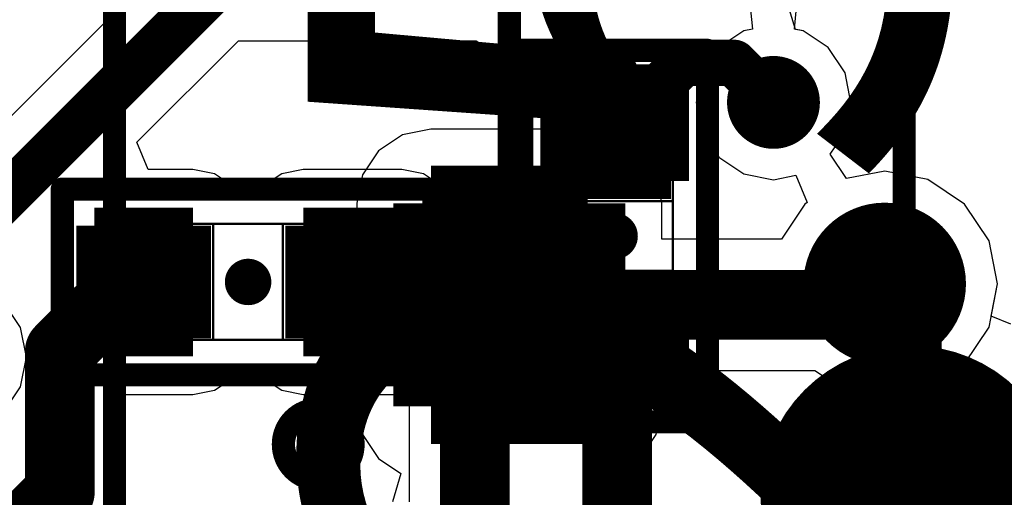
# Model space of a CAD drawing. Units: millimetres. Extents: x 121 to 148.4, y 212.2 to 266.2.
# Drawn here: x 136.6 to 140.9, y 245.2 to 247.3 of the extents above; entities that cross this region are included whole.
import ezdxf

# ---------------------------------------------------------------- set-up
doc = ezdxf.new("R2010")
doc.units = ezdxf.units.MM
for name, color, linetype in [('BottomLayer', 5, 'Continuous'), ('BottomSolder', 6, 'Continuous'), ('Mechanical13', 56, 'Continuous'), ('Mechanical15', 56, 'Continuous'), ('TopLayer', 1, 'Continuous'), ('TopSolder', 216, 'Continuous')]:
    doc.layers.add(name, color=color, linetype=linetype)

msp = doc.modelspace()

# ---------------------------------------------------------------- linework, layer by layer
at = {"layer": 'BottomLayer'}
for p, q in [((137.3202, 247.5618), (136.3029, 246.5445)), ((139.9782, 247.2158), (139.9413, 247.3373)), ((140.0114, 247.2092), (139.9782, 247.2158)), ((140.1196, 247.1369), (140.0114, 247.2092)), ((137.1425, 246.7295), (137.5797, 247.1667)), ((137.5797, 247.1667), (138.6043, 247.1667)), ((138.6043, 247.1667), (138.707, 247.0981)), ((140.1919, 247.0287), (140.1196, 247.1369)), ((138.707, 247.0981), (138.7313, 247.0685)), ((138.7313, 247.0685), (138.7152, 246.9876)), ((140.2172, 246.9011), (140.1919, 247.0287)), ((138.7152, 246.9876), (138.7152, 246.5626)), ((140.1919, 246.7735), (140.2172, 246.9011)), ((140.1283, 246.6785), (140.1919, 246.7735)), ((137.1911, 246.6121), (137.1425, 246.7295)), ((140.1989, 246.5729), (140.1283, 246.6785)), ((137.384, 246.6121), (137.1911, 246.6121)), ((137.4767, 246.5937), (137.384, 246.6121)), ((137.5503, 246.5445), (137.4767, 246.5937)), ((137.7663, 246.5937), (137.6927, 246.5445)), ((137.859, 246.6121), (137.7663, 246.5937)), ((138.284, 246.6121), (137.859, 246.6121)), ((138.3767, 246.5937), (138.284, 246.6121)), ((138.4503, 246.5445), (138.3767, 246.5937)), ((140.3628, 246.6055), (140.1989, 246.5729)), ((140.549, 246.5685), (140.3628, 246.6055)), ((138.7152, 246.5626), (138.7003, 246.5445)), ((140.7067, 246.463), (140.549, 246.5685)), ((137.6927, 246.5445), (137.5503, 246.5445)), ((138.7003, 246.5445), (138.4503, 246.5445)), ((140.8122, 246.3052), (140.7067, 246.463)), ((140.8492, 246.1191), (140.8122, 246.3052)), ((140.8217, 245.9807), (140.8492, 246.1191)), ((140.9065, 245.9456), (140.8217, 245.9807)), ((137.4767, 245.6612), (137.5552, 245.7137)), ((137.5552, 245.7137), (137.558, 245.7179)), ((137.558, 245.7179), (137.685, 245.7179)), ((137.685, 245.7179), (137.6878, 245.7137)), ((137.6878, 245.7137), (137.7663, 245.6612)), ((137.384, 245.6428), (137.4767, 245.6612)), ((137.7663, 245.6612), (137.859, 245.6428)), ((137.0933, 245.2211), (137.0933, 245.6428)), ((137.0933, 245.6428), (137.384, 245.6428)), ((137.859, 245.6428), (138.284, 245.6428)), ((138.284, 245.6428), (138.3155, 245.617)), ((138.3155, 245.617), (138.3155, 245.1808)), ((137.0718, 245.113), (137.0933, 245.2211))]:
    msp.add_line(p, q, dxfattribs=at)
for points, const_width in [([(136.3188, 246.2331), (137.4838, 247.3981)], 0.2), ([(139.1998, 246.7751), (139.4958, 247.0711)], 0.2), ([(139.4958, 247.0711), (139.7138, 247.0711)], 0.2), ([(139.7138, 247.0711), (139.8838, 246.9011)], 0.2), ([(139.4423, 246.9876), (138.9573, 246.9876)], 0.075), ([(138.9573, 246.5626), (138.9573, 246.9876)], 0.075), ([(139.4423, 246.5626), (139.4423, 246.9876)], 0.075), ([(138.9573, 246.9689), (139.0419, 246.9689)], 0.075), ([(138.9573, 246.9501), (139.0213, 246.9501)], 0.075), ([(139.4423, 246.9689), (139.3578, 246.9689)], 0.075), ([(139.4423, 246.9501), (139.3784, 246.9501)], 0.075), ([(138.9573, 246.9314), (139.0047, 246.9314)], 0.075), ([(138.9573, 246.9126), (138.991, 246.9126)], 0.075), ([(139.4423, 246.9314), (139.395, 246.9314)], 0.075), ([(139.4423, 246.9126), (139.4086, 246.9126)], 0.075), ([(138.9573, 246.8939), (138.9798, 246.8939)], 0.075), ([(138.9573, 246.8751), (138.9707, 246.8751)], 0.075), ([(138.9573, 246.8564), (138.9634, 246.8564)], 0.075), ([(139.4423, 246.8939), (139.4198, 246.8939)], 0.075), ([(139.4423, 246.8751), (139.429, 246.8751)], 0.075), ([(139.4423, 246.8564), (139.4363, 246.8564)], 0.075), ([(138.9573, 246.8376), (138.9578, 246.8376)], 0.075), ([(139.4423, 246.8376), (139.4419, 246.8376)], 0.075), ([(138.9573, 246.7751), (138.9498, 246.7751)], 0.075), ([(139.4423, 246.7751), (139.4498, 246.7751)], 0.075), ([(138.9573, 246.7126), (138.9578, 246.7126)], 0.075), ([(138.9573, 246.6939), (138.9634, 246.6939)], 0.075), ([(139.4423, 246.6939), (139.4363, 246.6939)], 0.075), ([(139.4423, 246.7126), (139.4419, 246.7126)], 0.075), ([(138.9573, 246.6751), (138.9707, 246.6751)], 0.075), ([(138.9573, 246.6564), (138.9798, 246.6564)], 0.075), ([(139.4423, 246.6564), (139.4198, 246.6564)], 0.075), ([(139.4423, 246.6751), (139.429, 246.6751)], 0.075), ([(138.9573, 246.6376), (138.991, 246.6376)], 0.075), ([(138.9573, 246.6189), (139.0047, 246.6189)], 0.075), ([(138.9573, 246.6001), (139.0213, 246.6001)], 0.075), ([(139.4423, 246.6001), (139.3784, 246.6001)], 0.075), ([(139.4423, 246.6189), (139.395, 246.6189)], 0.075), ([(139.4423, 246.6376), (139.4086, 246.6376)], 0.075), ([(138.9573, 246.5814), (139.0419, 246.5814)], 0.075), ([(139.4423, 246.5626), (138.9573, 246.5626)], 0.075), ([(139.4423, 246.5814), (139.3578, 246.5814)], 0.075), ([(136.959, 246.37), (136.959, 245.885)], 0.075), ([(137.384, 246.37), (136.959, 246.37)], 0.075), ([(136.9777, 246.37), (136.9777, 246.2855)], 0.075), ([(136.9965, 246.37), (136.9965, 246.306)], 0.075), ([(137.0152, 246.37), (137.0152, 246.3226)], 0.075), ([(137.034, 246.37), (137.034, 246.3363)], 0.075), ([(137.0527, 246.37), (137.0527, 246.3475)], 0.075), ([(137.0715, 246.37), (137.0715, 246.3566)], 0.075), ([(137.0902, 246.37), (137.0902, 246.3639)], 0.075), ([(137.109, 246.37), (137.109, 246.3695)], 0.075), ([(137.1715, 246.37), (137.1715, 246.3775)], 0.075), ([(137.234, 246.37), (137.234, 246.3695)], 0.075), ([(137.2527, 246.37), (137.2527, 246.3639)], 0.075), ([(137.2715, 246.37), (137.2715, 246.3566)], 0.075), ([(137.2902, 246.37), (137.2902, 246.3475)], 0.075), ([(137.309, 246.37), (137.309, 246.3363)], 0.075), ([(137.3277, 246.37), (137.3277, 246.3226)], 0.075), ([(137.3465, 246.37), (137.3465, 246.306)], 0.075), ([(137.3652, 246.37), (137.3652, 246.2855)], 0.075), ([(137.384, 246.37), (137.384, 245.885)], 0.075), ([(137.859, 246.37), (137.859, 245.885)], 0.075), ([(138.284, 246.37), (137.859, 246.37)], 0.075), ([(137.8777, 246.37), (137.8777, 246.2855)], 0.075), ([(137.8965, 246.37), (137.8965, 246.306)], 0.075), ([(137.9152, 246.37), (137.9152, 246.3226)], 0.075), ([(137.934, 246.37), (137.934, 246.3363)], 0.075), ([(137.9527, 246.37), (137.9527, 246.3475)], 0.075), ([(137.9715, 246.37), (137.9715, 246.3566)], 0.075), ([(137.9902, 246.37), (137.9902, 246.3639)], 0.075), ([(138.009, 246.37), (138.009, 246.3695)], 0.075), ([(138.0715, 246.37), (138.0715, 246.3775)], 0.075), ([(138.134, 246.37), (138.134, 246.3695)], 0.075), ([(138.1527, 246.37), (138.1527, 246.3639)], 0.075), ([(138.1715, 246.37), (138.1715, 246.3566)], 0.075), ([(138.1902, 246.37), (138.1902, 246.3475)], 0.075), ([(138.209, 246.37), (138.209, 246.3363)], 0.075), ([(138.2277, 246.37), (138.2277, 246.3226)], 0.075), ([(138.2465, 246.37), (138.2465, 246.306)], 0.075), ([(138.2652, 246.37), (138.2652, 246.2855)], 0.075), ([(138.284, 246.37), (138.284, 245.885)], 0.075), ([(138.0715, 246.1275), (138.455, 246.1275)], 0.3), ([(138.455, 246.1275), (138.5979, 245.9845)], 0.3), ([(140.3738, 245.4316), (140.3738, 246.1191)], 0.2), ([(136.8108, 245.8298), (136.9705, 245.9895)], 0.3), ([(138.5979, 244.1753), (138.5979, 245.9845)], 0.3), ([(139.4423, 246.0876), (138.9573, 246.0876)], 0.075), ([(138.9573, 245.6626), (138.9573, 246.0876)], 0.075), ([(138.9573, 246.0689), (139.0419, 246.0689)], 0.075), ([(138.9573, 246.0501), (139.0213, 246.0501)], 0.075), ([(139.4423, 246.0689), (139.3578, 246.0689)], 0.075), ([(139.4423, 246.0501), (139.3784, 246.0501)], 0.075), ([(139.4423, 245.6626), (139.4423, 246.0876)], 0.075), ([(138.9573, 246.0314), (139.0047, 246.0314)], 0.075), ([(138.9573, 246.0126), (138.991, 246.0126)], 0.075), ([(139.4423, 246.0314), (139.395, 246.0314)], 0.075), ([(139.4423, 246.0126), (139.4086, 246.0126)], 0.075), ([(136.9777, 245.885), (136.9777, 245.9695)], 0.075), ([(137.3652, 245.885), (137.3652, 245.9695)], 0.075), ([(137.8777, 245.885), (137.8777, 245.9695)], 0.075), ([(138.2652, 245.885), (138.2652, 245.9695)], 0.075), ([(138.9573, 245.9939), (138.9798, 245.9939)], 0.075), ([(138.9573, 245.9751), (138.9707, 245.9751)], 0.075), ([(139.1998, 245.8751), (139.2108, 245.8641)], 0.3), ([(139.2108, 244.7882), (139.2108, 245.8641)], 0.3), ([(139.4423, 245.9939), (139.4198, 245.9939)], 0.075), ([(139.4423, 245.9751), (139.429, 245.9751)], 0.075), ([(136.8108, 245.2211), (136.8108, 245.8298)], 0.3), ([(136.9965, 245.885), (136.9965, 245.9489)], 0.075), ([(137.0152, 245.885), (137.0152, 245.9323)], 0.075), ([(137.3277, 245.885), (137.3277, 245.9323)], 0.075), ([(137.3465, 245.885), (137.3465, 245.9489)], 0.075), ([(137.8965, 245.885), (137.8965, 245.9489)], 0.075), ([(137.9152, 245.885), (137.9152, 245.9323)], 0.075), ([(138.2277, 245.885), (138.2277, 245.9323)], 0.075), ([(138.2465, 245.885), (138.2465, 245.9489)], 0.075), ([(138.9573, 245.9564), (138.9634, 245.9564)], 0.075), ([(138.9573, 245.9376), (138.9578, 245.9376)], 0.075), ([(139.4423, 245.9564), (139.4363, 245.9564)], 0.075), ([(139.4423, 245.9376), (139.4419, 245.9376)], 0.075), ([(137.384, 245.885), (136.959, 245.885)], 0.075), ([(137.034, 245.885), (137.034, 245.9187)], 0.075), ([(137.0527, 245.885), (137.0527, 245.9075)], 0.075), ([(137.0715, 245.885), (137.0715, 245.8983)], 0.075), ([(137.0902, 245.885), (137.0902, 245.891)], 0.075), ([(137.109, 245.885), (137.109, 245.8854)], 0.075), ([(137.1715, 245.885), (137.1715, 245.8775)], 0.075), ([(137.234, 245.885), (137.234, 245.8854)], 0.075), ([(137.2527, 245.885), (137.2527, 245.891)], 0.075), ([(137.2715, 245.885), (137.2715, 245.8983)], 0.075), ([(137.2902, 245.885), (137.2902, 245.9075)], 0.075), ([(137.309, 245.885), (137.309, 245.9187)], 0.075), ([(138.284, 245.885), (137.859, 245.885)], 0.075), ([(137.934, 245.885), (137.934, 245.9187)], 0.075), ([(137.9527, 245.885), (137.9527, 245.9075)], 0.075), ([(137.9715, 245.885), (137.9715, 245.8983)], 0.075), ([(137.9902, 245.885), (137.9902, 245.891)], 0.075), ([(138.009, 245.885), (138.009, 245.8854)], 0.075), ([(138.0715, 245.885), (138.0715, 245.8775)], 0.075), ([(138.134, 245.885), (138.134, 245.8854)], 0.075), ([(138.1527, 245.885), (138.1527, 245.891)], 0.075), ([(138.1715, 245.885), (138.1715, 245.8983)], 0.075), ([(138.1902, 245.885), (138.1902, 245.9075)], 0.075), ([(138.209, 245.885), (138.209, 245.9187)], 0.075), ([(138.9573, 245.8751), (138.9498, 245.8751)], 0.075), ([(139.4423, 245.8751), (139.4498, 245.8751)], 0.075), ([(138.9573, 245.8126), (138.9578, 245.8126)], 0.075), ([(138.9573, 245.7939), (138.9634, 245.7939)], 0.075), ([(139.4423, 245.7939), (139.4363, 245.7939)], 0.075), ([(139.4423, 245.8126), (139.4419, 245.8126)], 0.075), ([(138.9573, 245.7751), (138.9707, 245.7751)], 0.075), ([(138.9573, 245.7564), (138.9798, 245.7564)], 0.075), ([(139.4423, 245.7564), (139.4198, 245.7564)], 0.075), ([(139.4423, 245.7751), (139.429, 245.7751)], 0.075), ([(138.9573, 245.7376), (138.991, 245.7376)], 0.075), ([(138.9573, 245.7189), (139.0047, 245.7189)], 0.075), ([(139.4423, 245.7189), (139.395, 245.7189)], 0.075), ([(139.4423, 245.7376), (139.4086, 245.7376)], 0.075), ([(138.9573, 245.7001), (139.0213, 245.7001)], 0.075), ([(138.9573, 245.6814), (139.0419, 245.6814)], 0.075), ([(139.4423, 245.6814), (139.3578, 245.6814)], 0.075), ([(139.4423, 245.7001), (139.3784, 245.7001)], 0.075), ([(139.4423, 245.6626), (138.9573, 245.6626)], 0.075), ([(136.5979, 245.0082), (136.8108, 245.2211)], 0.3)]:
    msp.add_lwpolyline(points, dxfattribs=dict(at, const_width=const_width))
for points, const_width in [([(139.4458, 247.0711, 1), (139.5458, 247.0711, 1)], 0.1), ([(139.4458, 247.0711, 1), (139.5458, 247.0711, 1)], 0.1), ([(139.6638, 247.0711, 1), (139.7638, 247.0711, 1)], 0.1), ([(139.6638, 247.0711, 1), (139.7638, 247.0711, 1)], 0.1), ([(139.7338, 246.9011, 1), (140.0338, 246.9011, 1)], 0.1), ([(139.0748, 246.7751, 1), (139.3248, 246.7751, 1)], 0.25), ([(139.8338, 246.9011, 1), (139.9338, 246.9011, 1)], 0.1), ([(139.1498, 246.7751, 1), (139.2498, 246.7751, 1)], 0.1), ([(140.1128, 246.1191, 1), (140.6128, 246.1191, 1)], 0.2), ([(137.0465, 246.1275, 1), (137.2965, 246.1275, 1)], 0.25), ([(137.9465, 246.1275, 1), (138.1965, 246.1275, 1)], 0.25), ([(137.9965, 246.1275, 1), (138.1465, 246.1275, 1)], 0.15), ([(138.38, 246.1275, 1), (138.53, 246.1275, 1)], 0.15), ([(138.38, 246.1275, 1), (138.53, 246.1275, 1)], 0.15), ([(140.3238, 246.1191, 1), (140.4238, 246.1191, 1)], 0.1), ([(136.8955, 245.9895, 1), (137.0455, 245.9895, 1)], 0.15), ([(138.5229, 245.9845, 1), (138.6729, 245.9845, 1)], 0.15), ([(138.5229, 245.9845, 1), (138.6729, 245.9845, 1)], 0.15), ([(139.0748, 245.8751, 1), (139.3248, 245.8751, 1)], 0.25), ([(139.1248, 245.8751, 1), (139.2748, 245.8751, 1)], 0.15), ([(139.1358, 245.8641, 1), (139.2858, 245.8641, 1)], 0.15), ([(139.1358, 245.8641, 1), (139.2858, 245.8641, 1)], 0.15), ([(136.7358, 245.8298, 1), (136.8858, 245.8298, 1)], 0.15), ([(136.7358, 245.8298, 1), (136.8858, 245.8298, 1)], 0.15), ([(140.1528, 245.2031, 1), (140.8028, 245.2031, 1)], 0.65), ([(137.7735, 245.428, 1), (138.0735, 245.428, 1)], 0.1), ([(140.3238, 245.4316, 1), (140.4238, 245.4316, 1)], 0.1), ([(136.7358, 245.2211, 1), (136.8858, 245.2211, 1)], 0.15), ([(136.7358, 245.2211, 1), (136.8858, 245.2211, 1)], 0.15)]:
    msp.add_lwpolyline(points, format="xyb", close=True, dxfattribs=dict(at, const_width=const_width))
at = {"layer": 'BottomSolder', "const_width": 0.155}
for points in [[(139.4423, 246.9876), (138.9573, 246.9876)], [(138.9573, 246.5626), (138.9573, 246.9876)], [(139.4423, 246.5626), (139.4423, 246.9876)], [(138.9573, 246.9489), (138.9677, 246.9489)], [(139.4423, 246.9489), (139.432, 246.9489)], [(138.9573, 246.7751), (138.9098, 246.7751)], [(139.4423, 246.7751), (139.4898, 246.7751)], [(138.9573, 246.6014), (138.9677, 246.6014)], [(139.4423, 246.6014), (139.432, 246.6014)], [(139.4423, 246.5626), (138.9573, 246.5626)], [(137.1715, 246.37), (137.1715, 246.4175)], [(138.0715, 246.37), (138.0715, 246.4175)], [(136.959, 246.37), (136.959, 245.885)], [(137.384, 246.37), (136.959, 246.37)], [(136.9977, 246.37), (136.9977, 246.3597)], [(137.3452, 246.37), (137.3452, 246.3597)], [(137.384, 246.37), (137.384, 245.885)], [(137.859, 246.37), (137.859, 245.885)], [(138.284, 246.37), (137.859, 246.37)], [(137.8977, 246.37), (137.8977, 246.3597)], [(138.2452, 246.37), (138.2452, 246.3597)], [(138.284, 246.37), (138.284, 245.885)], [(139.4423, 246.0876), (138.9573, 246.0876)], [(138.9573, 245.6626), (138.9573, 246.0876)], [(138.9573, 246.0489), (138.9677, 246.0489)], [(139.4423, 246.0489), (139.432, 246.0489)], [(139.4423, 245.6626), (139.4423, 246.0876)], [(137.384, 245.885), (136.959, 245.885)], [(136.9977, 245.885), (136.9977, 245.8953)], [(137.1715, 245.885), (137.1715, 245.8375)], [(137.3452, 245.885), (137.3452, 245.8953)], [(138.284, 245.885), (137.859, 245.885)], [(137.8977, 245.885), (137.8977, 245.8953)], [(138.0715, 245.885), (138.0715, 245.8375)], [(138.2452, 245.885), (138.2452, 245.8953)], [(138.9573, 245.8751), (138.9098, 245.8751)], [(139.4423, 245.8751), (139.4898, 245.8751)], [(138.9573, 245.7014), (138.9677, 245.7014)], [(139.4423, 245.7014), (139.432, 245.7014)], [(139.4423, 245.6626), (138.9573, 245.6626)]]:
    msp.add_lwpolyline(points, dxfattribs=at)
at = {"layer": 'BottomSolder'}
for points, const_width in [([(139.0548, 246.7751, 1), (139.3448, 246.7751, 1)], 0.29), ([(137.0265, 246.1275, 1), (137.3165, 246.1275, 1)], 0.29), ([(137.9265, 246.1275, 1), (138.2165, 246.1275, 1)], 0.29), ([(139.0548, 245.8751, 1), (139.3448, 245.8751, 1)], 0.29), ([(140.2278, 245.2031, 1), (140.7278, 245.2031, 1)], 0.5)]:
    msp.add_lwpolyline(points, format="xyb", close=True, dxfattribs=dict(at, const_width=const_width))
at = {"layer": 'Mechanical13', "const_width": 0.01}
for points in [[(138.9498, 246.825), (139.4498, 246.825)], [(138.9499, 245.8252), (138.9499, 246.8252)], [(139.4498, 245.8251), (139.4498, 246.825)], [(138.9498, 246.6751), (139.4498, 246.6751)], [(138.9498, 246.4751), (139.4498, 246.4751)], [(137.1216, 246.3774), (138.1216, 246.3774)], [(137.1216, 245.8774), (137.1216, 246.3774)], [(137.2715, 245.8774), (137.2715, 246.3774)], [(137.4715, 245.8775), (137.4715, 246.3775)], [(137.7715, 245.8775), (137.7715, 246.3775)], [(137.9715, 245.8775), (137.9715, 246.3775)], [(138.1215, 245.8776), (138.1215, 246.3775)], [(138.9498, 246.1751), (139.4498, 246.1751)], [(138.9499, 245.9751), (139.4499, 245.9751)], [(137.1214, 245.8776), (138.1214, 245.8776)], [(138.9499, 245.8251), (139.4499, 245.8251)]]:
    msp.add_lwpolyline(points, dxfattribs=at)
at = {"layer": 'Mechanical13', "const_width": 0.005}
for points in [[(138.9473, 246.825, 1), (138.9523, 246.825, 1)], [(138.9474, 246.8252, 1), (138.9524, 246.8252, 1)], [(139.4473, 246.825, 1), (139.4523, 246.825, 1)], [(139.4473, 246.825, 1), (139.4523, 246.825, 1)], [(138.9473, 246.6751, 1), (138.9523, 246.6751, 1)], [(139.4473, 246.6751, 1), (139.4523, 246.6751, 1)], [(138.9473, 246.4751, 1), (138.9523, 246.4751, 1)], [(139.4473, 246.4751, 1), (139.4523, 246.4751, 1)], [(137.1191, 246.3774, 1), (137.1241, 246.3774, 1)], [(137.1191, 246.3774, 1), (137.1241, 246.3774, 1)], [(137.269, 246.3774, 1), (137.274, 246.3774, 1)], [(137.469, 246.3775, 1), (137.474, 246.3775, 1)], [(137.769, 246.3775, 1), (137.774, 246.3775, 1)], [(137.969, 246.3775, 1), (137.974, 246.3775, 1)], [(138.119, 246.3775, 1), (138.124, 246.3775, 1)], [(138.1191, 246.3774, 1), (138.1241, 246.3774, 1)], [(138.9473, 246.1751, 1), (138.9523, 246.1751, 1)], [(139.4473, 246.1751, 1), (139.4523, 246.1751, 1)], [(138.9474, 245.9751, 1), (138.9524, 245.9751, 1)], [(139.4474, 245.9751, 1), (139.4524, 245.9751, 1)], [(137.1189, 245.8776, 1), (137.1239, 245.8776, 1)], [(137.1191, 245.8774, 1), (137.1241, 245.8774, 1)], [(137.269, 245.8774, 1), (137.274, 245.8774, 1)], [(137.469, 245.8775, 1), (137.474, 245.8775, 1)], [(137.769, 245.8775, 1), (137.774, 245.8775, 1)], [(137.969, 245.8775, 1), (137.974, 245.8775, 1)], [(138.1189, 245.8776, 1), (138.1239, 245.8776, 1)], [(138.119, 245.8776, 1), (138.124, 245.8776, 1)], [(138.9474, 245.8252, 1), (138.9524, 245.8252, 1)], [(138.9474, 245.8251, 1), (138.9524, 245.8251, 1)], [(139.4473, 245.8251, 1), (139.4523, 245.8251, 1)], [(139.4474, 245.8251, 1), (139.4524, 245.8251, 1)]]:
    msp.add_lwpolyline(points, format="xyb", close=True, dxfattribs=at)
at = {"layer": 'Mechanical15', "const_width": 0.1}
for points in [[(137.0463, 245.1241), (137.0463, 248.9991)], [(140.4465, 245.1241), (140.4465, 248.9991)], [(138.7464, 246.5491), (138.7464, 247.5491)], [(138.7998, 245.5251), (138.7998, 247.1251)], [(138.7998, 247.1251), (139.5998, 247.1251)], [(139.5998, 245.5251), (139.5998, 247.1251)], [(138.2464, 247.0491), (139.2464, 247.0491)], [(136.8215, 245.7275), (136.8215, 246.5275)], [(136.8215, 246.5275), (138.4215, 246.5275)], [(138.4215, 245.7275), (138.4215, 246.5275)], [(136.8215, 245.7275), (138.4215, 245.7275)], [(138.7998, 245.5251), (139.5998, 245.5251)]]:
    msp.add_lwpolyline(points, dxfattribs=at)
at = {"layer": 'Mechanical15'}
for points, const_width in [([(138.7748, 247.1251, 1), (138.8248, 247.1251, 1)], 0.05), ([(138.7748, 247.1251, 1), (138.8248, 247.1251, 1)], 0.05), ([(139.5748, 247.1251, 1), (139.6248, 247.1251, 1)], 0.05), ([(139.5748, 247.1251, 1), (139.6248, 247.1251, 1)], 0.05), ([(138.2214, 247.0491, 1), (138.2714, 247.0491, 1)], 0.05), ([(139.2214, 247.0491, 1), (139.2714, 247.0491, 1)], 0.05), ([(138.7214, 246.5491, 1), (138.7714, 246.5491, 1)], 0.05), ([(136.7965, 246.5275, 1), (136.8465, 246.5275, 1)], 0.05), ([(136.7965, 246.5275, 1), (136.8465, 246.5275, 1)], 0.05), ([(138.3965, 246.5275, 1), (138.4465, 246.5275, 1)], 0.05), ([(138.3965, 246.5275, 1), (138.4465, 246.5275, 1)], 0.05), ([(139.2498, 246.3251, 1), (139.1498, 246.3251, 1)], 0.1), ([(139.1248, 246.3251, 1), (139.1748, 246.3251, 1)], 0.05), ([(139.2248, 246.3251, 1), (139.2748, 246.3251, 1)], 0.05), ([(137.6715, 246.1275, 1), (137.5715, 246.1275, 1)], 0.1), ([(137.5465, 246.1275, 1), (137.5965, 246.1275, 1)], 0.05), ([(137.6465, 246.1275, 1), (137.6965, 246.1275, 1)], 0.05), ([(136.7965, 245.7275, 1), (136.8465, 245.7275, 1)], 0.05), ([(136.7965, 245.7275, 1), (136.8465, 245.7275, 1)], 0.05), ([(138.3965, 245.7275, 1), (138.4465, 245.7275, 1)], 0.05), ([(138.3965, 245.7275, 1), (138.4465, 245.7275, 1)], 0.05), ([(138.7748, 245.5251, 1), (138.8248, 245.5251, 1)], 0.05), ([(138.7748, 245.5251, 1), (138.8248, 245.5251, 1)], 0.05), ([(139.5748, 245.5251, 1), (139.6248, 245.5251, 1)], 0.05), ([(139.5748, 245.5251, 1), (139.6248, 245.5251, 1)], 0.05)]:
    msp.add_lwpolyline(points, format="xyb", close=True, dxfattribs=dict(at, const_width=const_width))
at = {"layer": 'TopLayer'}
for p, q in [((139.7813, 247.343), (139.7938, 247.2166)), ((139.9739, 247.2166), (139.9863, 247.343)), ((139.7563, 247.2092), (139.6481, 247.1369)), ((139.7938, 247.2166), (139.7563, 247.2092)), ((140.0114, 247.2092), (139.9739, 247.2166)), ((140.1196, 247.1369), (140.0114, 247.2092)), ((139.6481, 247.1369), (139.5758, 247.0287)), ((140.1919, 247.0287), (140.1196, 247.1369)), ((139.5758, 247.0287), (139.5504, 246.9011)), ((140.2172, 246.9011), (140.1919, 247.0287)), ((139.5504, 246.9011), (139.5758, 246.7735)), ((140.1919, 246.7735), (140.2172, 246.9011)), ((138.4089, 246.7852), (138.287, 246.761)), ((139.0839, 246.7852), (138.4089, 246.7852)), ((139.2059, 246.761), (139.0839, 246.7852)), ((139.5758, 246.7735), (139.6481, 246.6654)), ((140.1283, 246.6785), (140.1919, 246.7735)), ((138.287, 246.761), (138.1836, 246.6919)), ((139.3092, 246.6919), (139.2059, 246.761)), ((138.1836, 246.6919), (138.1146, 246.5886)), ((139.3783, 246.5886), (139.3092, 246.6919)), ((140.1989, 246.5729), (140.1283, 246.6785)), ((139.6481, 246.6654), (139.7563, 246.5931)), ((139.7563, 246.5931), (139.8838, 246.5677)), ((140.3628, 246.6055), (140.1989, 246.5729)), ((140.549, 246.5685), (140.3628, 246.6055)), ((138.1146, 246.5886), (138.0903, 246.4666)), ((139.4025, 246.4666), (139.3783, 246.5886)), ((139.8838, 246.5677), (139.9801, 246.5869)), ((139.9801, 246.5869), (140.0287, 246.4695)), ((140.7067, 246.463), (140.549, 246.5685)), ((138.0903, 246.4666), (138.0903, 245.5916)), ((139.4025, 246.3116), (139.4025, 246.4666)), ((140.0287, 246.4695), (140.0189, 246.463)), ((140.0189, 246.463), (139.9177, 246.3116)), ((140.8122, 246.3052), (140.7067, 246.463)), ((139.9177, 246.3116), (139.4025, 246.3116)), ((140.8492, 246.1191), (140.8122, 246.3052)), ((140.8122, 245.933), (140.8492, 246.1191)), ((136.6419, 245.9307), (136.5696, 246.0389)), ((136.6672, 245.8031), (136.6419, 245.9307)), ((140.7067, 245.7752), (140.8122, 245.933)), ((136.6419, 245.6755), (136.6672, 245.8031)), ((139.4025, 245.5916), (139.4025, 245.7467)), ((139.4025, 245.7467), (140.0616, 245.7467)), ((140.0616, 245.7467), (140.1767, 245.6698)), ((140.549, 245.6698), (140.7067, 245.7752)), ((136.5696, 245.5674), (136.6419, 245.6755)), ((140.1767, 245.6698), (140.3628, 245.6328)), ((140.3628, 245.6328), (140.549, 245.6698)), ((138.0903, 245.5916), (138.1146, 245.4697)), ((139.3783, 245.4697), (139.4025, 245.5916)), ((138.1146, 245.4697), (138.1836, 245.3663)), ((139.3092, 245.3663), (139.3783, 245.4697)), ((138.1836, 245.3663), (138.2795, 245.3023)), ((139.2134, 245.3023), (139.3092, 245.3663)), ((138.2795, 245.3023), (138.2426, 245.1808)), ((139.2502, 245.1808), (139.2134, 245.3023))]:
    msp.add_line(p, q, dxfattribs=at)
for points, const_width in [([(139.7338, 246.9011, 1), (140.0338, 246.9011, 1)], 0.1), ([(138.5214, 246.0291, 1), (138.9714, 246.0291, 1)], 0.45), ([(140.1128, 246.1191, 1), (140.6128, 246.1191, 1)], 0.2), ([(140.2878, 246.1191, 1), (140.4378, 246.1191, 1)], 0.15), ([(140.2878, 246.1191, 1), (140.4378, 246.1191, 1)], 0.15), ([(140.2988, 246.1301, 1), (140.4488, 246.1301, 1)], 0.15), ([(138.6714, 246.0291, 1), (138.8214, 246.0291, 1)], 0.15), ([(140.1978, 246.0291, 1), (140.3478, 246.0291, 1)], 0.15), ([(140.1978, 246.0291, 1), (140.3478, 246.0291, 1)], 0.15), ([(137.7735, 245.428, 1), (138.0735, 245.428, 1)], 0.1)]:
    msp.add_lwpolyline(points, format="xyb", close=True, dxfattribs=dict(at, const_width=const_width))
for points, const_width in [([(138.4089, 245.5916), (138.4089, 246.4666)], 0.225), ([(138.4089, 246.4666), (139.0839, 246.4666)], 0.225), ([(138.4652, 246.4666), (138.4652, 246.3804)], 0.225), ([(138.5214, 246.4666), (138.5214, 246.4188)], 0.225), ([(138.5777, 246.4666), (138.5777, 246.4463)], 0.225), ([(138.6339, 246.4666), (138.6339, 246.4648)], 0.225), ([(138.7464, 246.4666), (138.7464, 246.4791)], 0.225), ([(138.8589, 246.4666), (138.8589, 246.4648)], 0.225), ([(138.9152, 246.4666), (138.9152, 246.4463)], 0.225), ([(138.9714, 246.4666), (138.9714, 246.4188)], 0.225), ([(139.0277, 246.4666), (139.0277, 246.3804)], 0.225), ([(139.0839, 245.5916), (139.0839, 246.4666)], 0.225), ([(140.2728, 246.0291), (140.3628, 246.1191)], 0.3), ([(140.3628, 246.1191), (140.3738, 246.1301)], 0.3), ([(138.7464, 246.0291), (140.2728, 246.0291)], 0.3), ([(138.4652, 245.5916), (138.4652, 245.6778)], 0.225), ([(139.0277, 245.5916), (139.0277, 245.6778)], 0.225), ([(138.5214, 245.5916), (138.5214, 245.6394)], 0.225), ([(138.9714, 245.5916), (138.9714, 245.6394)], 0.225), ([(138.4089, 245.5916), (139.0839, 245.5916)], 0.225), ([(138.5777, 245.5916), (138.5777, 245.612)], 0.225), ([(138.6339, 245.5916), (138.6339, 245.5934)], 0.225), ([(138.7464, 245.5916), (138.7464, 245.5791)], 0.225), ([(138.8589, 245.5916), (138.8589, 245.5934)], 0.225), ([(138.9152, 245.5916), (138.9152, 245.612)], 0.225)]:
    msp.add_lwpolyline(points, dxfattribs=dict(at, const_width=const_width))
at = {"layer": 'TopSolder', "const_width": 0.325}
for points in [[(138.7464, 246.4666), (138.7464, 246.5291)], [(138.4089, 245.5916), (138.4089, 246.4666)], [(138.4089, 246.4666), (139.0839, 246.4666)], [(138.4902, 246.4666), (138.4902, 246.4585)], [(139.0027, 246.4666), (139.0027, 246.4585)], [(139.0839, 245.5916), (139.0839, 246.4666)], [(138.4089, 245.5916), (139.0839, 245.5916)], [(138.4902, 245.5916), (138.4902, 245.5998)], [(138.7464, 245.5916), (138.7464, 245.5291)], [(139.0027, 245.5916), (139.0027, 245.5998)]]:
    msp.add_lwpolyline(points, dxfattribs=at)
at = {"layer": 'TopSolder', "const_width": 0.5}
msp.add_lwpolyline([(138.4964, 246.0291, 1), (138.9964, 246.0291, 1)], format="xyb", close=True, dxfattribs=at)

# ---------------------------------------------------------------- texts
at = {"layer": 'TopSolder'}
for s, height, rotation, p in [('AriettaG25', 2.73, 90, (140.6075, 230.159)), ('1', 1.5, 360, (140.1565, 243.767))]:
    msp.add_text(s, height=height, rotation=rotation, dxfattribs=at).set_placement(p)

doc.saveas('drawing.dxf')
